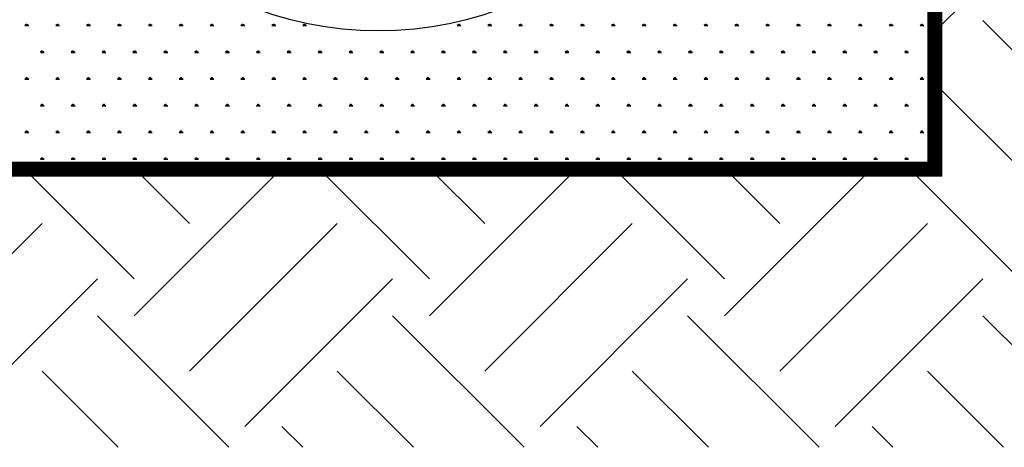
# Model space of a CAD drawing. Units: millimetres. Extents: x 322730 to 325686, y 2623385 to 2625004.
# Drawn here: x 323886 to 323893, y 2623731 to 2623734 of the extents above; entities that cross this region are included whole.
import ezdxf

# ---------------------------------------------------------------- set-up
doc = ezdxf.new("R2010")
doc.units = ezdxf.units.MM
doc.layers.add('CUADRO DE DATOS', color=7, linetype='Continuous')

# ---------------------------------------------------------------- blocks, each defined once
blk = doc.blocks.new('*X58')
at = {"color": 0}
for p, q in [((-55.8, 62.354), (-55.688, 62.354)), ((-55.772, 62.354), (-55.79, 62.385)), ((-55.758, 62.354), (-55.758, 62.399)), ((-55.744, 62.354), (-55.744, 62.41)), ((-55.73, 62.354), (-55.73, 62.399)), ((-55.716, 62.354), (-55.698, 62.385)), ((-54.9, 62.354), (-54.788, 62.354)), ((-54.872, 62.354), (-54.89, 62.385)), ((-54.858, 62.354), (-54.858, 62.399)), ((-54.844, 62.354), (-54.844, 62.41)), ((-54.83, 62.354), (-54.83, 62.399)), ((-54.816, 62.354), (-54.798, 62.385)), ((-54, 62.354), (-53.888, 62.354)), ((-53.972, 62.354), (-53.99, 62.385)), ((-53.958, 62.354), (-53.958, 62.399)), ((-53.944, 62.354), (-53.944, 62.41)), ((-53.93, 62.354), (-53.93, 62.399)), ((-53.916, 62.354), (-53.898, 62.385)), ((-53.1, 62.354), (-52.988, 62.354)), ((-53.072, 62.354), (-53.09, 62.385)), ((-53.058, 62.354), (-53.058, 62.399)), ((-53.044, 62.354), (-53.044, 62.41)), ((-53.03, 62.354), (-53.03, 62.399)), ((-53.016, 62.354), (-52.998, 62.385)), ((-52.2, 62.354), (-52.088, 62.354)), ((-52.172, 62.354), (-52.19, 62.385)), ((-52.158, 62.354), (-52.158, 62.399)), ((-52.144, 62.354), (-52.144, 62.41)), ((-52.13, 62.354), (-52.13, 62.399)), ((-52.116, 62.354), (-52.098, 62.385)), ((-51.3, 62.354), (-51.188, 62.354)), ((-51.272, 62.354), (-51.29, 62.385)), ((-51.258, 62.354), (-51.258, 62.399)), ((-51.244, 62.354), (-51.244, 62.41)), ((-51.23, 62.354), (-51.23, 62.399)), ((-51.216, 62.354), (-51.198, 62.385)), ((-50.4, 62.354), (-50.288, 62.354)), ((-50.372, 62.354), (-50.39, 62.385)), ((-50.358, 62.354), (-50.358, 62.399)), ((-50.344, 62.354), (-50.344, 62.41)), ((-50.33, 62.354), (-50.33, 62.399)), ((-50.316, 62.354), (-50.298, 62.385)), ((-49.5, 62.354), (-49.388, 62.354)), ((-49.472, 62.354), (-49.49, 62.385)), ((-49.458, 62.354), (-49.458, 62.399)), ((-49.444, 62.354), (-49.444, 62.41)), ((-49.43, 62.354), (-49.43, 62.399)), ((-49.416, 62.354), (-49.398, 62.385)), ((-48.6, 62.354), (-48.488, 62.354)), ((-48.572, 62.354), (-48.59, 62.385)), ((-48.558, 62.354), (-48.558, 62.399)), ((-48.544, 62.354), (-48.544, 62.41)), ((-48.53, 62.354), (-48.53, 62.399)), ((-48.516, 62.354), (-48.498, 62.385)), ((-47.7, 62.354), (-47.588, 62.354)), ((-47.672, 62.354), (-47.69, 62.385)), ((-47.658, 62.354), (-47.658, 62.399)), ((-47.644, 62.354), (-47.644, 62.41)), ((-47.63, 62.354), (-47.63, 62.399)), ((-47.616, 62.354), (-47.598, 62.385)), ((-43.2, 62.354), (-43.088, 62.354)), ((-43.172, 62.354), (-43.19, 62.385)), ((-43.158, 62.354), (-43.158, 62.399)), ((-43.144, 62.354), (-43.144, 62.41)), ((-43.13, 62.354), (-43.13, 62.399)), ((-43.116, 62.354), (-43.098, 62.385)), ((-42.3, 62.354), (-42.188, 62.354)), ((-42.272, 62.354), (-42.29, 62.385)), ((-42.258, 62.354), (-42.258, 62.399)), ((-42.244, 62.354), (-42.244, 62.41)), ((-42.23, 62.354), (-42.23, 62.399)), ((-42.216, 62.354), (-42.198, 62.385)), ((-41.4, 62.354), (-41.288, 62.354)), ((-41.372, 62.354), (-41.39, 62.385)), ((-41.358, 62.354), (-41.358, 62.399)), ((-41.344, 62.354), (-41.344, 62.41)), ((-41.33, 62.354), (-41.33, 62.399)), ((-41.316, 62.354), (-41.298, 62.385)), ((-40.5, 62.354), (-40.388, 62.354)), ((-40.472, 62.354), (-40.49, 62.385)), ((-40.458, 62.354), (-40.458, 62.399)), ((-40.444, 62.354), (-40.444, 62.41)), ((-40.43, 62.354), (-40.43, 62.399)), ((-40.416, 62.354), (-40.398, 62.385)), ((-39.6, 62.354), (-39.488, 62.354)), ((-39.572, 62.354), (-39.59, 62.385)), ((-39.558, 62.354), (-39.558, 62.399)), ((-39.544, 62.354), (-39.544, 62.41)), ((-39.53, 62.354), (-39.53, 62.399)), ((-39.516, 62.354), (-39.498, 62.385)), ((-38.7, 62.354), (-38.588, 62.354)), ((-38.672, 62.354), (-38.69, 62.385)), ((-38.658, 62.354), (-38.658, 62.399)), ((-38.644, 62.354), (-38.644, 62.41)), ((-38.63, 62.354), (-38.63, 62.399)), ((-38.616, 62.354), (-38.598, 62.385)), ((-37.8, 62.354), (-37.688, 62.354)), ((-37.772, 62.354), (-37.79, 62.385)), ((-37.758, 62.354), (-37.758, 62.399)), ((-37.744, 62.354), (-37.744, 62.41)), ((-37.73, 62.354), (-37.73, 62.399)), ((-37.716, 62.354), (-37.698, 62.385)), ((-36.9, 62.354), (-36.788, 62.354)), ((-36.872, 62.354), (-36.89, 62.385)), ((-36.858, 62.354), (-36.858, 62.399)), ((-36.844, 62.354), (-36.844, 62.41)), ((-36.83, 62.354), (-36.83, 62.399)), ((-36.816, 62.354), (-36.798, 62.385)), ((-36, 62.354), (-35.888, 62.354)), ((-35.972, 62.354), (-35.99, 62.385)), ((-35.958, 62.354), (-35.958, 62.399)), ((-35.944, 62.354), (-35.944, 62.41)), ((-35.93, 62.354), (-35.93, 62.399)), ((-35.916, 62.354), (-35.898, 62.385)), ((-35.1, 62.354), (-34.988, 62.354)), ((-35.072, 62.354), (-35.09, 62.385)), ((-35.058, 62.354), (-35.058, 62.399)), ((-35.044, 62.354), (-35.044, 62.41)), ((-35.03, 62.354), (-35.03, 62.399)), ((-35.016, 62.354), (-34.998, 62.385)), ((-34.2, 62.354), (-34.088, 62.354)), ((-34.172, 62.354), (-34.19, 62.385)), ((-34.158, 62.354), (-34.158, 62.399)), ((-34.144, 62.354), (-34.144, 62.41)), ((-34.13, 62.354), (-34.13, 62.399)), ((-34.116, 62.354), (-34.098, 62.385)), ((-33.3, 62.354), (-33.188, 62.354)), ((-33.272, 62.354), (-33.29, 62.385)), ((-33.258, 62.354), (-33.258, 62.399)), ((-33.244, 62.354), (-33.244, 62.41)), ((-33.23, 62.354), (-33.23, 62.399)), ((-33.216, 62.354), (-33.198, 62.385)), ((-32.4, 62.354), (-32.288, 62.354)), ((-32.372, 62.354), (-32.39, 62.385)), ((-32.358, 62.354), (-32.358, 62.399)), ((-32.344, 62.354), (-32.344, 62.41)), ((-32.33, 62.354), (-32.33, 62.399)), ((-32.316, 62.354), (-32.298, 62.385)), ((-31.5, 62.354), (-31.388, 62.354)), ((-31.472, 62.354), (-31.49, 62.385)), ((-31.458, 62.354), (-31.458, 62.399)), ((-31.444, 62.354), (-31.444, 62.41)), ((-31.43, 62.354), (-31.43, 62.399)), ((-31.416, 62.354), (-31.398, 62.385)), ((-30.6, 62.354), (-30.488, 62.354)), ((-30.572, 62.354), (-30.59, 62.385)), ((-30.558, 62.354), (-30.558, 62.399)), ((-30.544, 62.354), (-30.544, 62.41)), ((-30.53, 62.354), (-30.53, 62.399)), ((-30.516, 62.354), (-30.498, 62.385)), ((-29.7, 62.354), (-29.588, 62.354)), ((-29.672, 62.354), (-29.69, 62.385)), ((-29.658, 62.354), (-29.658, 62.399)), ((-29.644, 62.354), (-29.644, 62.41)), ((-29.63, 62.354), (-29.63, 62.399)), ((-29.616, 62.354), (-29.598, 62.385)), ((-55.35, 61.574), (-55.238, 61.574)), ((-55.322, 61.574), (-55.34, 61.606)), ((-55.308, 61.574), (-55.308, 61.619)), ((-55.294, 61.574), (-55.294, 61.631)), ((-55.28, 61.574), (-55.28, 61.619)), ((-55.266, 61.574), (-55.248, 61.606)), ((-54.45, 61.574), (-54.338, 61.574)), ((-54.422, 61.574), (-54.44, 61.606)), ((-54.408, 61.574), (-54.408, 61.619)), ((-54.394, 61.574), (-54.394, 61.631)), ((-54.38, 61.574), (-54.38, 61.619)), ((-54.366, 61.574), (-54.348, 61.606)), ((-53.55, 61.574), (-53.438, 61.574)), ((-53.522, 61.574), (-53.54, 61.606)), ((-53.508, 61.574), (-53.508, 61.619)), ((-53.494, 61.574), (-53.494, 61.631)), ((-53.48, 61.574), (-53.48, 61.619)), ((-53.466, 61.574), (-53.448, 61.606)), ((-52.65, 61.574), (-52.538, 61.574)), ((-52.622, 61.574), (-52.64, 61.606)), ((-52.608, 61.574), (-52.608, 61.619)), ((-52.594, 61.574), (-52.594, 61.631)), ((-52.58, 61.574), (-52.58, 61.619)), ((-52.566, 61.574), (-52.548, 61.606)), ((-51.75, 61.574), (-51.638, 61.574)), ((-51.722, 61.574), (-51.74, 61.606)), ((-51.708, 61.574), (-51.708, 61.619)), ((-51.694, 61.574), (-51.694, 61.631)), ((-51.68, 61.574), (-51.68, 61.619)), ((-51.666, 61.574), (-51.648, 61.606)), ((-50.85, 61.574), (-50.738, 61.574)), ((-50.822, 61.574), (-50.84, 61.606)), ((-50.808, 61.574), (-50.808, 61.619)), ((-50.794, 61.574), (-50.794, 61.631)), ((-50.78, 61.574), (-50.78, 61.619)), ((-50.766, 61.574), (-50.748, 61.606)), ((-49.95, 61.574), (-49.838, 61.574)), ((-49.922, 61.574), (-49.94, 61.606)), ((-49.908, 61.574), (-49.908, 61.619)), ((-49.894, 61.574), (-49.894, 61.631)), ((-49.88, 61.574), (-49.88, 61.619)), ((-49.866, 61.574), (-49.848, 61.606)), ((-49.05, 61.574), (-48.938, 61.574)), ((-49.022, 61.574), (-49.04, 61.606)), ((-49.008, 61.574), (-49.008, 61.619)), ((-48.994, 61.574), (-48.994, 61.631)), ((-48.98, 61.574), (-48.98, 61.619)), ((-48.966, 61.574), (-48.948, 61.606)), ((-48.15, 61.574), (-48.038, 61.574)), ((-48.122, 61.574), (-48.14, 61.606)), ((-48.108, 61.574), (-48.108, 61.619)), ((-48.094, 61.574), (-48.094, 61.631)), ((-48.08, 61.574), (-48.08, 61.619)), ((-48.066, 61.574), (-48.048, 61.606)), ((-47.25, 61.574), (-47.138, 61.574)), ((-47.222, 61.574), (-47.24, 61.606)), ((-47.208, 61.574), (-47.208, 61.619)), ((-47.194, 61.574), (-47.194, 61.631)), ((-47.18, 61.574), (-47.18, 61.619)), ((-47.166, 61.574), (-47.148, 61.606)), ((-46.35, 61.574), (-46.238, 61.574)), ((-46.322, 61.574), (-46.34, 61.606)), ((-46.308, 61.574), (-46.308, 61.619)), ((-46.294, 61.574), (-46.294, 61.631)), ((-46.28, 61.574), (-46.28, 61.619)), ((-46.266, 61.574), (-46.248, 61.606)), ((-45.45, 61.574), (-45.338, 61.574)), ((-45.422, 61.574), (-45.44, 61.606)), ((-45.408, 61.574), (-45.408, 61.619)), ((-45.394, 61.574), (-45.394, 61.631)), ((-45.38, 61.574), (-45.38, 61.619)), ((-45.366, 61.574), (-45.348, 61.606)), ((-44.55, 61.574), (-44.438, 61.574)), ((-44.522, 61.574), (-44.54, 61.606)), ((-44.508, 61.574), (-44.508, 61.619)), ((-44.494, 61.574), (-44.494, 61.631)), ((-44.48, 61.574), (-44.48, 61.619)), ((-44.466, 61.574), (-44.448, 61.606)), ((-43.65, 61.574), (-43.538, 61.574)), ((-43.622, 61.574), (-43.64, 61.606)), ((-43.608, 61.574), (-43.608, 61.619)), ((-43.594, 61.574), (-43.594, 61.631)), ((-43.58, 61.574), (-43.58, 61.619)), ((-43.566, 61.574), (-43.548, 61.606)), ((-42.75, 61.574), (-42.638, 61.574)), ((-42.722, 61.574), (-42.74, 61.606)), ((-42.708, 61.574), (-42.708, 61.619)), ((-42.694, 61.574), (-42.694, 61.631)), ((-42.68, 61.574), (-42.68, 61.619)), ((-42.666, 61.574), (-42.648, 61.606)), ((-41.85, 61.574), (-41.738, 61.574)), ((-41.822, 61.574), (-41.84, 61.606)), ((-41.808, 61.574), (-41.808, 61.619)), ((-41.794, 61.574), (-41.794, 61.631)), ((-41.78, 61.574), (-41.78, 61.619)), ((-41.766, 61.574), (-41.748, 61.606)), ((-40.95, 61.574), (-40.838, 61.574)), ((-40.922, 61.574), (-40.94, 61.606)), ((-40.908, 61.574), (-40.908, 61.619)), ((-40.894, 61.574), (-40.894, 61.631)), ((-40.88, 61.574), (-40.88, 61.619)), ((-40.866, 61.574), (-40.848, 61.606)), ((-40.05, 61.574), (-39.938, 61.574)), ((-40.022, 61.574), (-40.04, 61.606)), ((-40.008, 61.574), (-40.008, 61.619)), ((-39.994, 61.574), (-39.994, 61.631)), ((-39.98, 61.574), (-39.98, 61.619)), ((-39.966, 61.574), (-39.948, 61.606)), ((-39.15, 61.574), (-39.038, 61.574)), ((-39.122, 61.574), (-39.14, 61.606)), ((-39.108, 61.574), (-39.108, 61.619)), ((-39.094, 61.574), (-39.094, 61.631)), ((-39.08, 61.574), (-39.08, 61.619)), ((-39.066, 61.574), (-39.048, 61.606)), ((-38.25, 61.574), (-38.138, 61.574)), ((-38.222, 61.574), (-38.24, 61.606)), ((-38.208, 61.574), (-38.208, 61.619)), ((-38.194, 61.574), (-38.194, 61.631)), ((-38.18, 61.574), (-38.18, 61.619)), ((-38.166, 61.574), (-38.148, 61.606)), ((-37.35, 61.574), (-37.238, 61.574)), ((-37.322, 61.574), (-37.34, 61.606)), ((-37.308, 61.574), (-37.308, 61.619)), ((-37.294, 61.574), (-37.294, 61.631)), ((-37.28, 61.574), (-37.28, 61.619)), ((-37.266, 61.574), (-37.248, 61.606)), ((-36.45, 61.574), (-36.338, 61.574)), ((-36.422, 61.574), (-36.44, 61.606)), ((-36.408, 61.574), (-36.408, 61.619)), ((-36.394, 61.574), (-36.394, 61.631)), ((-36.38, 61.574), (-36.38, 61.619)), ((-36.366, 61.574), (-36.348, 61.606)), ((-35.55, 61.574), (-35.438, 61.574)), ((-35.522, 61.574), (-35.54, 61.606)), ((-35.508, 61.574), (-35.508, 61.619)), ((-35.494, 61.574), (-35.494, 61.631)), ((-35.48, 61.574), (-35.48, 61.619)), ((-35.466, 61.574), (-35.448, 61.606)), ((-34.65, 61.574), (-34.538, 61.574)), ((-34.622, 61.574), (-34.64, 61.606)), ((-34.608, 61.574), (-34.608, 61.619)), ((-34.594, 61.574), (-34.594, 61.631)), ((-34.58, 61.574), (-34.58, 61.619)), ((-34.566, 61.574), (-34.548, 61.606)), ((-33.75, 61.574), (-33.638, 61.574)), ((-33.722, 61.574), (-33.74, 61.606)), ((-33.708, 61.574), (-33.708, 61.619)), ((-33.694, 61.574), (-33.694, 61.631)), ((-33.68, 61.574), (-33.68, 61.619)), ((-33.666, 61.574), (-33.648, 61.606)), ((-32.85, 61.574), (-32.738, 61.574)), ((-32.822, 61.574), (-32.84, 61.606)), ((-32.808, 61.574), (-32.808, 61.619)), ((-32.794, 61.574), (-32.794, 61.631)), ((-32.78, 61.574), (-32.78, 61.619)), ((-32.766, 61.574), (-32.748, 61.606)), ((-31.95, 61.574), (-31.838, 61.574)), ((-31.922, 61.574), (-31.94, 61.606)), ((-31.908, 61.574), (-31.908, 61.619)), ((-31.894, 61.574), (-31.894, 61.631)), ((-31.88, 61.574), (-31.88, 61.619)), ((-31.866, 61.574), (-31.848, 61.606)), ((-31.05, 61.574), (-30.938, 61.574)), ((-31.022, 61.574), (-31.04, 61.606)), ((-31.008, 61.574), (-31.008, 61.619)), ((-30.994, 61.574), (-30.994, 61.631)), ((-30.98, 61.574), (-30.98, 61.619)), ((-30.966, 61.574), (-30.948, 61.606)), ((-30.15, 61.574), (-30.038, 61.574)), ((-30.122, 61.574), (-30.14, 61.606)), ((-30.108, 61.574), (-30.108, 61.619)), ((-30.094, 61.574), (-30.094, 61.631)), ((-30.08, 61.574), (-30.08, 61.619)), ((-30.066, 61.574), (-30.048, 61.606)), ((-55.8, 60.795), (-55.688, 60.795)), ((-55.772, 60.795), (-55.79, 60.826)), ((-55.758, 60.795), (-55.758, 60.84)), ((-55.744, 60.795), (-55.744, 60.851)), ((-55.73, 60.795), (-55.73, 60.84)), ((-55.716, 60.795), (-55.698, 60.826)), ((-54.9, 60.795), (-54.788, 60.795)), ((-54.872, 60.795), (-54.89, 60.826)), ((-54.858, 60.795), (-54.858, 60.84)), ((-54.844, 60.795), (-54.844, 60.851)), ((-54.83, 60.795), (-54.83, 60.84)), ((-54.816, 60.795), (-54.798, 60.826)), ((-54, 60.795), (-53.888, 60.795)), ((-53.972, 60.795), (-53.99, 60.826)), ((-53.958, 60.795), (-53.958, 60.84)), ((-53.944, 60.795), (-53.944, 60.851)), ((-53.93, 60.795), (-53.93, 60.84)), ((-53.916, 60.795), (-53.898, 60.826)), ((-53.1, 60.795), (-52.988, 60.795)), ((-53.072, 60.795), (-53.09, 60.826)), ((-53.058, 60.795), (-53.058, 60.84)), ((-53.044, 60.795), (-53.044, 60.851)), ((-53.03, 60.795), (-53.03, 60.84)), ((-53.016, 60.795), (-52.998, 60.826)), ((-52.2, 60.795), (-52.088, 60.795)), ((-52.172, 60.795), (-52.19, 60.826)), ((-52.158, 60.795), (-52.158, 60.84)), ((-52.144, 60.795), (-52.144, 60.851)), ((-52.13, 60.795), (-52.13, 60.84)), ((-52.116, 60.795), (-52.098, 60.826)), ((-51.3, 60.795), (-51.188, 60.795)), ((-51.272, 60.795), (-51.29, 60.826)), ((-51.258, 60.795), (-51.258, 60.84)), ((-51.244, 60.795), (-51.244, 60.851)), ((-51.23, 60.795), (-51.23, 60.84)), ((-51.216, 60.795), (-51.198, 60.826)), ((-50.4, 60.795), (-50.288, 60.795)), ((-50.372, 60.795), (-50.39, 60.826)), ((-50.358, 60.795), (-50.358, 60.84)), ((-50.344, 60.795), (-50.344, 60.851)), ((-50.33, 60.795), (-50.33, 60.84)), ((-50.316, 60.795), (-50.298, 60.826)), ((-49.5, 60.795), (-49.388, 60.795)), ((-49.472, 60.795), (-49.49, 60.826)), ((-49.458, 60.795), (-49.458, 60.84)), ((-49.444, 60.795), (-49.444, 60.851)), ((-49.43, 60.795), (-49.43, 60.84)), ((-49.416, 60.795), (-49.398, 60.826)), ((-48.6, 60.795), (-48.488, 60.795)), ((-48.572, 60.795), (-48.59, 60.826)), ((-48.558, 60.795), (-48.558, 60.84)), ((-48.544, 60.795), (-48.544, 60.851)), ((-48.53, 60.795), (-48.53, 60.84)), ((-48.516, 60.795), (-48.498, 60.826)), ((-47.7, 60.795), (-47.588, 60.795)), ((-47.672, 60.795), (-47.69, 60.826)), ((-47.658, 60.795), (-47.658, 60.84)), ((-47.644, 60.795), (-47.644, 60.851)), ((-47.63, 60.795), (-47.63, 60.84)), ((-47.616, 60.795), (-47.598, 60.826)), ((-46.8, 60.795), (-46.688, 60.795)), ((-46.772, 60.795), (-46.79, 60.826)), ((-46.758, 60.795), (-46.758, 60.84)), ((-46.744, 60.795), (-46.744, 60.851)), ((-46.73, 60.795), (-46.73, 60.84)), ((-46.716, 60.795), (-46.698, 60.826)), ((-45.9, 60.795), (-45.788, 60.795)), ((-45.872, 60.795), (-45.89, 60.826)), ((-45.858, 60.795), (-45.858, 60.84)), ((-45.844, 60.795), (-45.844, 60.851)), ((-45.83, 60.795), (-45.83, 60.84)), ((-45.816, 60.795), (-45.798, 60.826)), ((-45, 60.795), (-44.888, 60.795)), ((-44.972, 60.795), (-44.99, 60.826)), ((-44.958, 60.795), (-44.958, 60.84)), ((-44.944, 60.795), (-44.944, 60.851)), ((-44.93, 60.795), (-44.93, 60.84)), ((-44.916, 60.795), (-44.898, 60.826)), ((-44.1, 60.795), (-43.988, 60.795)), ((-44.072, 60.795), (-44.09, 60.826)), ((-44.058, 60.795), (-44.058, 60.84)), ((-44.044, 60.795), (-44.044, 60.851)), ((-44.03, 60.795), (-44.03, 60.84)), ((-44.016, 60.795), (-43.998, 60.826)), ((-43.2, 60.795), (-43.088, 60.795)), ((-43.172, 60.795), (-43.19, 60.826)), ((-43.158, 60.795), (-43.158, 60.84)), ((-43.144, 60.795), (-43.144, 60.851)), ((-43.13, 60.795), (-43.13, 60.84)), ((-43.116, 60.795), (-43.098, 60.826)), ((-42.3, 60.795), (-42.188, 60.795)), ((-42.272, 60.795), (-42.29, 60.826)), ((-42.258, 60.795), (-42.258, 60.84)), ((-42.244, 60.795), (-42.244, 60.851)), ((-42.23, 60.795), (-42.23, 60.84)), ((-42.216, 60.795), (-42.198, 60.826)), ((-41.4, 60.795), (-41.288, 60.795)), ((-41.372, 60.795), (-41.39, 60.826)), ((-41.358, 60.795), (-41.358, 60.84)), ((-41.344, 60.795), (-41.344, 60.851)), ((-41.33, 60.795), (-41.33, 60.84)), ((-41.316, 60.795), (-41.298, 60.826)), ((-40.5, 60.795), (-40.388, 60.795)), ((-40.472, 60.795), (-40.49, 60.826)), ((-40.458, 60.795), (-40.458, 60.84)), ((-40.444, 60.795), (-40.444, 60.851)), ((-40.43, 60.795), (-40.43, 60.84)), ((-40.416, 60.795), (-40.398, 60.826)), ((-39.6, 60.795), (-39.488, 60.795)), ((-39.572, 60.795), (-39.59, 60.826)), ((-39.558, 60.795), (-39.558, 60.84)), ((-39.544, 60.795), (-39.544, 60.851)), ((-39.53, 60.795), (-39.53, 60.84)), ((-39.516, 60.795), (-39.498, 60.826)), ((-38.7, 60.795), (-38.588, 60.795)), ((-38.672, 60.795), (-38.69, 60.826)), ((-38.658, 60.795), (-38.658, 60.84)), ((-38.644, 60.795), (-38.644, 60.851)), ((-38.63, 60.795), (-38.63, 60.84)), ((-38.616, 60.795), (-38.598, 60.826)), ((-37.8, 60.795), (-37.688, 60.795)), ((-37.772, 60.795), (-37.79, 60.826)), ((-37.758, 60.795), (-37.758, 60.84)), ((-37.744, 60.795), (-37.744, 60.851)), ((-37.73, 60.795), (-37.73, 60.84)), ((-37.716, 60.795), (-37.698, 60.826)), ((-36.9, 60.795), (-36.788, 60.795)), ((-36.872, 60.795), (-36.89, 60.826)), ((-36.858, 60.795), (-36.858, 60.84)), ((-36.844, 60.795), (-36.844, 60.851)), ((-36.83, 60.795), (-36.83, 60.84)), ((-36.816, 60.795), (-36.798, 60.826)), ((-36, 60.795), (-35.888, 60.795)), ((-35.972, 60.795), (-35.99, 60.826)), ((-35.958, 60.795), (-35.958, 60.84)), ((-35.944, 60.795), (-35.944, 60.851)), ((-35.93, 60.795), (-35.93, 60.84)), ((-35.916, 60.795), (-35.898, 60.826)), ((-35.1, 60.795), (-34.988, 60.795)), ((-35.072, 60.795), (-35.09, 60.826)), ((-35.058, 60.795), (-35.058, 60.84)), ((-35.044, 60.795), (-35.044, 60.851)), ((-35.03, 60.795), (-35.03, 60.84)), ((-35.016, 60.795), (-34.998, 60.826)), ((-34.2, 60.795), (-34.088, 60.795)), ((-34.172, 60.795), (-34.19, 60.826)), ((-34.158, 60.795), (-34.158, 60.84)), ((-34.144, 60.795), (-34.144, 60.851)), ((-34.13, 60.795), (-34.13, 60.84)), ((-34.116, 60.795), (-34.098, 60.826)), ((-33.3, 60.795), (-33.188, 60.795)), ((-33.272, 60.795), (-33.29, 60.826)), ((-33.258, 60.795), (-33.258, 60.84)), ((-33.244, 60.795), (-33.244, 60.851)), ((-33.23, 60.795), (-33.23, 60.84)), ((-33.216, 60.795), (-33.198, 60.826)), ((-32.4, 60.795), (-32.288, 60.795)), ((-32.372, 60.795), (-32.39, 60.826)), ((-32.358, 60.795), (-32.358, 60.84)), ((-32.344, 60.795), (-32.344, 60.851)), ((-32.33, 60.795), (-32.33, 60.84)), ((-32.316, 60.795), (-32.298, 60.826)), ((-31.5, 60.795), (-31.388, 60.795)), ((-31.472, 60.795), (-31.49, 60.826)), ((-31.458, 60.795), (-31.458, 60.84)), ((-31.444, 60.795), (-31.444, 60.851)), ((-31.43, 60.795), (-31.43, 60.84)), ((-31.416, 60.795), (-31.398, 60.826)), ((-30.6, 60.795), (-30.488, 60.795)), ((-30.572, 60.795), (-30.59, 60.826)), ((-30.558, 60.795), (-30.558, 60.84)), ((-30.544, 60.795), (-30.544, 60.851)), ((-30.53, 60.795), (-30.53, 60.84)), ((-30.516, 60.795), (-30.498, 60.826)), ((-29.7, 60.795), (-29.588, 60.795)), ((-29.672, 60.795), (-29.69, 60.826)), ((-29.658, 60.795), (-29.658, 60.84)), ((-29.644, 60.795), (-29.644, 60.851)), ((-29.63, 60.795), (-29.63, 60.84)), ((-29.616, 60.795), (-29.598, 60.826)), ((-55.35, 60.016), (-55.238, 60.016)), ((-55.322, 60.016), (-55.34, 60.047)), ((-55.308, 60.016), (-55.308, 60.061)), ((-55.294, 60.016), (-55.294, 60.072)), ((-55.28, 60.016), (-55.28, 60.061)), ((-55.266, 60.016), (-55.248, 60.047)), ((-54.45, 60.016), (-54.338, 60.016)), ((-54.422, 60.016), (-54.44, 60.047)), ((-54.408, 60.016), (-54.408, 60.061)), ((-54.394, 60.016), (-54.394, 60.072)), ((-54.38, 60.016), (-54.38, 60.061)), ((-54.366, 60.016), (-54.348, 60.047)), ((-53.55, 60.016), (-53.438, 60.016)), ((-53.522, 60.016), (-53.54, 60.047)), ((-53.508, 60.016), (-53.508, 60.061)), ((-53.494, 60.016), (-53.494, 60.072)), ((-53.48, 60.016), (-53.48, 60.061)), ((-53.466, 60.016), (-53.448, 60.047)), ((-52.65, 60.016), (-52.538, 60.016)), ((-52.622, 60.016), (-52.64, 60.047)), ((-52.608, 60.016), (-52.608, 60.061)), ((-52.594, 60.016), (-52.594, 60.072)), ((-52.58, 60.016), (-52.58, 60.061)), ((-52.566, 60.016), (-52.548, 60.047)), ((-51.75, 60.016), (-51.638, 60.016)), ((-51.722, 60.016), (-51.74, 60.047)), ((-51.708, 60.016), (-51.708, 60.061)), ((-51.694, 60.016), (-51.694, 60.072)), ((-51.68, 60.016), (-51.68, 60.061)), ((-51.666, 60.016), (-51.648, 60.047)), ((-50.85, 60.016), (-50.738, 60.016)), ((-50.822, 60.016), (-50.84, 60.047)), ((-50.808, 60.016), (-50.808, 60.061)), ((-50.794, 60.016), (-50.794, 60.072)), ((-50.78, 60.016), (-50.78, 60.061)), ((-50.766, 60.016), (-50.748, 60.047)), ((-49.95, 60.016), (-49.838, 60.016)), ((-49.922, 60.016), (-49.94, 60.047)), ((-49.908, 60.016), (-49.908, 60.061)), ((-49.894, 60.016), (-49.894, 60.072)), ((-49.88, 60.016), (-49.88, 60.061)), ((-49.866, 60.016), (-49.848, 60.047)), ((-49.05, 60.016), (-48.938, 60.016)), ((-49.022, 60.016), (-49.04, 60.047)), ((-49.008, 60.016), (-49.008, 60.061)), ((-48.994, 60.016), (-48.994, 60.072)), ((-48.98, 60.016), (-48.98, 60.061)), ((-48.966, 60.016), (-48.948, 60.047)), ((-48.15, 60.016), (-48.038, 60.016)), ((-48.122, 60.016), (-48.14, 60.047)), ((-48.108, 60.016), (-48.108, 60.061)), ((-48.094, 60.016), (-48.094, 60.072)), ((-48.08, 60.016), (-48.08, 60.061)), ((-48.066, 60.016), (-48.048, 60.047)), ((-47.25, 60.016), (-47.138, 60.016)), ((-47.222, 60.016), (-47.24, 60.047)), ((-47.208, 60.016), (-47.208, 60.061)), ((-47.194, 60.016), (-47.194, 60.072)), ((-47.18, 60.016), (-47.18, 60.061)), ((-47.166, 60.016), (-47.148, 60.047)), ((-46.35, 60.016), (-46.238, 60.016)), ((-46.322, 60.016), (-46.34, 60.047)), ((-46.308, 60.016), (-46.308, 60.061)), ((-46.294, 60.016), (-46.294, 60.072)), ((-46.28, 60.016), (-46.28, 60.061)), ((-46.266, 60.016), (-46.248, 60.047)), ((-45.45, 60.016), (-45.338, 60.016)), ((-45.422, 60.016), (-45.44, 60.047)), ((-45.408, 60.016), (-45.408, 60.061)), ((-45.394, 60.016), (-45.394, 60.072)), ((-45.38, 60.016), (-45.38, 60.061)), ((-45.366, 60.016), (-45.348, 60.047)), ((-44.55, 60.016), (-44.438, 60.016)), ((-44.522, 60.016), (-44.54, 60.047)), ((-44.508, 60.016), (-44.508, 60.061)), ((-44.494, 60.016), (-44.494, 60.072)), ((-44.48, 60.016), (-44.48, 60.061)), ((-44.466, 60.016), (-44.448, 60.047)), ((-43.65, 60.016), (-43.538, 60.016)), ((-43.622, 60.016), (-43.64, 60.047)), ((-43.608, 60.016), (-43.608, 60.061)), ((-43.594, 60.016), (-43.594, 60.072)), ((-43.58, 60.016), (-43.58, 60.061)), ((-43.566, 60.016), (-43.548, 60.047)), ((-42.75, 60.016), (-42.638, 60.016)), ((-42.722, 60.016), (-42.74, 60.047)), ((-42.708, 60.016), (-42.708, 60.061)), ((-42.694, 60.016), (-42.694, 60.072)), ((-42.68, 60.016), (-42.68, 60.061)), ((-42.666, 60.016), (-42.648, 60.047)), ((-41.85, 60.016), (-41.738, 60.016)), ((-41.822, 60.016), (-41.84, 60.047)), ((-41.808, 60.016), (-41.808, 60.061)), ((-41.794, 60.016), (-41.794, 60.072)), ((-41.78, 60.016), (-41.78, 60.061)), ((-41.766, 60.016), (-41.748, 60.047)), ((-40.95, 60.016), (-40.838, 60.016)), ((-40.922, 60.016), (-40.94, 60.047)), ((-40.908, 60.016), (-40.908, 60.061)), ((-40.894, 60.016), (-40.894, 60.072)), ((-40.88, 60.016), (-40.88, 60.061)), ((-40.866, 60.016), (-40.848, 60.047)), ((-40.05, 60.016), (-39.938, 60.016)), ((-40.022, 60.016), (-40.04, 60.047)), ((-40.008, 60.016), (-40.008, 60.061)), ((-39.994, 60.016), (-39.994, 60.072)), ((-39.98, 60.016), (-39.98, 60.061)), ((-39.966, 60.016), (-39.948, 60.047)), ((-39.15, 60.016), (-39.038, 60.016)), ((-39.122, 60.016), (-39.14, 60.047)), ((-39.108, 60.016), (-39.108, 60.061)), ((-39.094, 60.016), (-39.094, 60.072)), ((-39.08, 60.016), (-39.08, 60.061)), ((-39.066, 60.016), (-39.048, 60.047)), ((-38.25, 60.016), (-38.138, 60.016)), ((-38.222, 60.016), (-38.24, 60.047)), ((-38.208, 60.016), (-38.208, 60.061)), ((-38.194, 60.016), (-38.194, 60.072)), ((-38.18, 60.016), (-38.18, 60.061)), ((-38.166, 60.016), (-38.148, 60.047)), ((-37.35, 60.016), (-37.238, 60.016)), ((-37.322, 60.016), (-37.34, 60.047)), ((-37.308, 60.016), (-37.308, 60.061)), ((-37.294, 60.016), (-37.294, 60.072)), ((-37.28, 60.016), (-37.28, 60.061)), ((-37.266, 60.016), (-37.248, 60.047)), ((-36.45, 60.016), (-36.338, 60.016)), ((-36.422, 60.016), (-36.44, 60.047)), ((-36.408, 60.016), (-36.408, 60.061)), ((-36.394, 60.016), (-36.394, 60.072)), ((-36.38, 60.016), (-36.38, 60.061)), ((-36.366, 60.016), (-36.348, 60.047)), ((-35.55, 60.016), (-35.438, 60.016)), ((-35.522, 60.016), (-35.54, 60.047)), ((-35.508, 60.016), (-35.508, 60.061)), ((-35.494, 60.016), (-35.494, 60.072)), ((-35.48, 60.016), (-35.48, 60.061)), ((-35.466, 60.016), (-35.448, 60.047)), ((-34.65, 60.016), (-34.538, 60.016)), ((-34.622, 60.016), (-34.64, 60.047)), ((-34.608, 60.016), (-34.608, 60.061)), ((-34.594, 60.016), (-34.594, 60.072)), ((-34.58, 60.016), (-34.58, 60.061)), ((-34.566, 60.016), (-34.548, 60.047)), ((-33.75, 60.016), (-33.638, 60.016)), ((-33.722, 60.016), (-33.74, 60.047)), ((-33.708, 60.016), (-33.708, 60.061)), ((-33.694, 60.016), (-33.694, 60.072)), ((-33.68, 60.016), (-33.68, 60.061)), ((-33.666, 60.016), (-33.648, 60.047)), ((-32.85, 60.016), (-32.738, 60.016)), ((-32.822, 60.016), (-32.84, 60.047)), ((-32.808, 60.016), (-32.808, 60.061)), ((-32.794, 60.016), (-32.794, 60.072)), ((-32.78, 60.016), (-32.78, 60.061)), ((-32.766, 60.016), (-32.748, 60.047)), ((-31.95, 60.016), (-31.838, 60.016)), ((-31.922, 60.016), (-31.94, 60.047)), ((-31.908, 60.016), (-31.908, 60.061)), ((-31.894, 60.016), (-31.894, 60.072)), ((-31.88, 60.016), (-31.88, 60.061)), ((-31.866, 60.016), (-31.848, 60.047)), ((-31.05, 60.016), (-30.938, 60.016)), ((-31.022, 60.016), (-31.04, 60.047)), ((-31.008, 60.016), (-31.008, 60.061)), ((-30.994, 60.016), (-30.994, 60.072)), ((-30.98, 60.016), (-30.98, 60.061)), ((-30.966, 60.016), (-30.948, 60.047)), ((-30.15, 60.016), (-30.038, 60.016)), ((-30.122, 60.016), (-30.14, 60.047)), ((-30.108, 60.016), (-30.108, 60.061)), ((-30.094, 60.016), (-30.094, 60.072)), ((-30.08, 60.016), (-30.08, 60.061)), ((-30.066, 60.016), (-30.048, 60.047)), ((-55.8, 59.236), (-55.688, 59.236)), ((-55.772, 59.236), (-55.79, 59.267)), ((-55.758, 59.236), (-55.758, 59.281)), ((-55.744, 59.236), (-55.744, 59.292)), ((-55.73, 59.236), (-55.73, 59.281)), ((-55.716, 59.236), (-55.698, 59.267)), ((-54.9, 59.236), (-54.788, 59.236)), ((-54.872, 59.236), (-54.89, 59.267)), ((-54.858, 59.236), (-54.858, 59.281)), ((-54.844, 59.236), (-54.844, 59.292)), ((-54.83, 59.236), (-54.83, 59.281)), ((-54.816, 59.236), (-54.798, 59.267)), ((-54, 59.236), (-53.888, 59.236)), ((-53.972, 59.236), (-53.99, 59.267)), ((-53.958, 59.236), (-53.958, 59.281)), ((-53.944, 59.236), (-53.944, 59.292)), ((-53.93, 59.236), (-53.93, 59.281)), ((-53.916, 59.236), (-53.898, 59.267)), ((-53.1, 59.236), (-52.988, 59.236)), ((-53.072, 59.236), (-53.09, 59.267)), ((-53.058, 59.236), (-53.058, 59.281)), ((-53.044, 59.236), (-53.044, 59.292)), ((-53.03, 59.236), (-53.03, 59.281)), ((-53.016, 59.236), (-52.998, 59.267)), ((-52.2, 59.236), (-52.088, 59.236)), ((-52.172, 59.236), (-52.19, 59.267)), ((-52.158, 59.236), (-52.158, 59.281)), ((-52.144, 59.236), (-52.144, 59.292)), ((-52.13, 59.236), (-52.13, 59.281)), ((-52.116, 59.236), (-52.098, 59.267)), ((-51.3, 59.236), (-51.188, 59.236)), ((-51.272, 59.236), (-51.29, 59.267)), ((-51.258, 59.236), (-51.258, 59.281)), ((-51.244, 59.236), (-51.244, 59.292)), ((-51.23, 59.236), (-51.23, 59.281)), ((-51.216, 59.236), (-51.198, 59.267)), ((-50.4, 59.236), (-50.288, 59.236)), ((-50.372, 59.236), (-50.39, 59.267)), ((-50.358, 59.236), (-50.358, 59.281)), ((-50.344, 59.236), (-50.344, 59.292)), ((-50.33, 59.236), (-50.33, 59.281)), ((-50.316, 59.236), (-50.298, 59.267)), ((-49.5, 59.236), (-49.388, 59.236)), ((-49.472, 59.236), (-49.49, 59.267)), ((-49.458, 59.236), (-49.458, 59.281)), ((-49.444, 59.236), (-49.444, 59.292)), ((-49.43, 59.236), (-49.43, 59.281)), ((-49.416, 59.236), (-49.398, 59.267)), ((-48.6, 59.236), (-48.488, 59.236)), ((-48.572, 59.236), (-48.59, 59.267)), ((-48.558, 59.236), (-48.558, 59.281)), ((-48.544, 59.236), (-48.544, 59.292)), ((-48.53, 59.236), (-48.53, 59.281)), ((-48.516, 59.236), (-48.498, 59.267)), ((-47.7, 59.236), (-47.588, 59.236)), ((-47.672, 59.236), (-47.69, 59.267)), ((-47.658, 59.236), (-47.658, 59.281)), ((-47.644, 59.236), (-47.644, 59.292)), ((-47.63, 59.236), (-47.63, 59.281)), ((-47.616, 59.236), (-47.598, 59.267)), ((-46.8, 59.236), (-46.688, 59.236)), ((-46.772, 59.236), (-46.79, 59.267)), ((-46.758, 59.236), (-46.758, 59.281)), ((-46.744, 59.236), (-46.744, 59.292)), ((-46.73, 59.236), (-46.73, 59.281)), ((-46.716, 59.236), (-46.698, 59.267)), ((-45.9, 59.236), (-45.788, 59.236)), ((-45.872, 59.236), (-45.89, 59.267)), ((-45.858, 59.236), (-45.858, 59.281)), ((-45.844, 59.236), (-45.844, 59.292)), ((-45.83, 59.236), (-45.83, 59.281)), ((-45.816, 59.236), (-45.798, 59.267)), ((-45, 59.236), (-44.888, 59.236)), ((-44.972, 59.236), (-44.99, 59.267)), ((-44.958, 59.236), (-44.958, 59.281)), ((-44.944, 59.236), (-44.944, 59.292)), ((-44.93, 59.236), (-44.93, 59.281)), ((-44.916, 59.236), (-44.898, 59.267)), ((-44.1, 59.236), (-43.988, 59.236)), ((-44.072, 59.236), (-44.09, 59.267)), ((-44.058, 59.236), (-44.058, 59.281)), ((-44.044, 59.236), (-44.044, 59.292)), ((-44.03, 59.236), (-44.03, 59.281)), ((-44.016, 59.236), (-43.998, 59.267)), ((-43.2, 59.236), (-43.088, 59.236)), ((-43.172, 59.236), (-43.19, 59.267)), ((-43.158, 59.236), (-43.158, 59.281)), ((-43.144, 59.236), (-43.144, 59.292)), ((-43.13, 59.236), (-43.13, 59.281)), ((-43.116, 59.236), (-43.098, 59.267)), ((-42.3, 59.236), (-42.188, 59.236)), ((-42.272, 59.236), (-42.29, 59.267)), ((-42.258, 59.236), (-42.258, 59.281)), ((-42.244, 59.236), (-42.244, 59.292)), ((-42.23, 59.236), (-42.23, 59.281)), ((-42.216, 59.236), (-42.198, 59.267)), ((-41.4, 59.236), (-41.288, 59.236)), ((-41.372, 59.236), (-41.39, 59.267)), ((-41.358, 59.236), (-41.358, 59.281)), ((-41.344, 59.236), (-41.344, 59.292)), ((-41.33, 59.236), (-41.33, 59.281)), ((-41.316, 59.236), (-41.298, 59.267)), ((-40.5, 59.236), (-40.388, 59.236)), ((-40.472, 59.236), (-40.49, 59.267)), ((-40.458, 59.236), (-40.458, 59.281)), ((-40.444, 59.236), (-40.444, 59.292)), ((-40.43, 59.236), (-40.43, 59.281)), ((-40.416, 59.236), (-40.398, 59.267)), ((-39.6, 59.236), (-39.488, 59.236)), ((-39.572, 59.236), (-39.59, 59.267)), ((-39.558, 59.236), (-39.558, 59.281)), ((-39.544, 59.236), (-39.544, 59.292)), ((-39.53, 59.236), (-39.53, 59.281)), ((-39.516, 59.236), (-39.498, 59.267)), ((-38.7, 59.236), (-38.588, 59.236)), ((-38.672, 59.236), (-38.69, 59.267)), ((-38.658, 59.236), (-38.658, 59.281)), ((-38.644, 59.236), (-38.644, 59.292)), ((-38.63, 59.236), (-38.63, 59.281)), ((-38.616, 59.236), (-38.598, 59.267)), ((-37.8, 59.236), (-37.688, 59.236)), ((-37.772, 59.236), (-37.79, 59.267)), ((-37.758, 59.236), (-37.758, 59.281)), ((-37.744, 59.236), (-37.744, 59.292)), ((-37.73, 59.236), (-37.73, 59.281)), ((-37.716, 59.236), (-37.698, 59.267)), ((-36.9, 59.236), (-36.788, 59.236)), ((-36.872, 59.236), (-36.89, 59.267)), ((-36.858, 59.236), (-36.858, 59.281)), ((-36.844, 59.236), (-36.844, 59.292)), ((-36.83, 59.236), (-36.83, 59.281)), ((-36.816, 59.236), (-36.798, 59.267)), ((-36, 59.236), (-35.888, 59.236)), ((-35.972, 59.236), (-35.99, 59.267)), ((-35.958, 59.236), (-35.958, 59.281)), ((-35.944, 59.236), (-35.944, 59.292)), ((-35.93, 59.236), (-35.93, 59.281)), ((-35.916, 59.236), (-35.898, 59.267)), ((-35.1, 59.236), (-34.988, 59.236)), ((-35.072, 59.236), (-35.09, 59.267)), ((-35.058, 59.236), (-35.058, 59.281)), ((-35.044, 59.236), (-35.044, 59.292)), ((-35.03, 59.236), (-35.03, 59.281)), ((-35.016, 59.236), (-34.998, 59.267)), ((-34.2, 59.236), (-34.088, 59.236)), ((-34.172, 59.236), (-34.19, 59.267)), ((-34.158, 59.236), (-34.158, 59.281)), ((-34.144, 59.236), (-34.144, 59.292)), ((-34.13, 59.236), (-34.13, 59.281)), ((-34.116, 59.236), (-34.098, 59.267)), ((-33.3, 59.236), (-33.188, 59.236)), ((-33.272, 59.236), (-33.29, 59.267)), ((-33.258, 59.236), (-33.258, 59.281)), ((-33.244, 59.236), (-33.244, 59.292)), ((-33.23, 59.236), (-33.23, 59.281)), ((-33.216, 59.236), (-33.198, 59.267)), ((-32.4, 59.236), (-32.288, 59.236)), ((-32.372, 59.236), (-32.39, 59.267)), ((-32.358, 59.236), (-32.358, 59.281)), ((-32.344, 59.236), (-32.344, 59.292)), ((-32.33, 59.236), (-32.33, 59.281)), ((-32.316, 59.236), (-32.298, 59.267)), ((-31.5, 59.236), (-31.388, 59.236)), ((-31.472, 59.236), (-31.49, 59.267)), ((-31.458, 59.236), (-31.458, 59.281)), ((-31.444, 59.236), (-31.444, 59.292)), ((-31.43, 59.236), (-31.43, 59.281)), ((-31.416, 59.236), (-31.398, 59.267)), ((-30.6, 59.236), (-30.488, 59.236)), ((-30.572, 59.236), (-30.59, 59.267)), ((-30.558, 59.236), (-30.558, 59.281)), ((-30.544, 59.236), (-30.544, 59.292)), ((-30.53, 59.236), (-30.53, 59.281)), ((-30.516, 59.236), (-30.498, 59.267)), ((-29.7, 59.236), (-29.588, 59.236)), ((-29.672, 59.236), (-29.69, 59.267)), ((-29.658, 59.236), (-29.658, 59.281)), ((-29.644, 59.236), (-29.644, 59.292)), ((-29.63, 59.236), (-29.63, 59.281)), ((-29.616, 59.236), (-29.598, 59.267)), ((-55.35, 58.457), (-55.238, 58.457)), ((-55.322, 58.457), (-55.34, 58.488)), ((-55.308, 58.457), (-55.308, 58.502)), ((-55.294, 58.457), (-55.294, 58.513)), ((-55.28, 58.457), (-55.28, 58.502)), ((-55.266, 58.457), (-55.248, 58.488)), ((-54.45, 58.457), (-54.338, 58.457)), ((-54.422, 58.457), (-54.44, 58.488)), ((-54.408, 58.457), (-54.408, 58.502)), ((-54.394, 58.457), (-54.394, 58.513)), ((-54.38, 58.457), (-54.38, 58.502)), ((-54.366, 58.457), (-54.348, 58.488)), ((-53.55, 58.457), (-53.438, 58.457)), ((-53.522, 58.457), (-53.54, 58.488)), ((-53.508, 58.457), (-53.508, 58.502)), ((-53.494, 58.457), (-53.494, 58.513)), ((-53.48, 58.457), (-53.48, 58.502)), ((-53.466, 58.457), (-53.448, 58.488)), ((-52.65, 58.457), (-52.538, 58.457)), ((-52.622, 58.457), (-52.64, 58.488)), ((-52.608, 58.457), (-52.608, 58.502)), ((-52.594, 58.457), (-52.594, 58.513)), ((-52.58, 58.457), (-52.58, 58.502)), ((-52.566, 58.457), (-52.548, 58.488)), ((-51.75, 58.457), (-51.638, 58.457)), ((-51.722, 58.457), (-51.74, 58.488)), ((-51.708, 58.457), (-51.708, 58.502)), ((-51.694, 58.457), (-51.694, 58.513)), ((-51.68, 58.457), (-51.68, 58.502)), ((-51.666, 58.457), (-51.648, 58.488)), ((-50.85, 58.457), (-50.738, 58.457)), ((-50.822, 58.457), (-50.84, 58.488)), ((-50.808, 58.457), (-50.808, 58.502)), ((-50.794, 58.457), (-50.794, 58.513)), ((-50.78, 58.457), (-50.78, 58.502)), ((-50.766, 58.457), (-50.748, 58.488)), ((-49.95, 58.457), (-49.838, 58.457)), ((-49.922, 58.457), (-49.94, 58.488)), ((-49.908, 58.457), (-49.908, 58.502)), ((-49.894, 58.457), (-49.894, 58.513)), ((-49.88, 58.457), (-49.88, 58.502)), ((-49.866, 58.457), (-49.848, 58.488)), ((-49.05, 58.457), (-48.938, 58.457)), ((-49.022, 58.457), (-49.04, 58.488)), ((-49.008, 58.457), (-49.008, 58.502)), ((-48.994, 58.457), (-48.994, 58.513)), ((-48.98, 58.457), (-48.98, 58.502)), ((-48.966, 58.457), (-48.948, 58.488)), ((-48.15, 58.457), (-48.038, 58.457)), ((-48.122, 58.457), (-48.14, 58.488)), ((-48.108, 58.457), (-48.108, 58.502)), ((-48.094, 58.457), (-48.094, 58.513)), ((-48.08, 58.457), (-48.08, 58.502)), ((-48.066, 58.457), (-48.048, 58.488)), ((-47.25, 58.457), (-47.138, 58.457)), ((-47.222, 58.457), (-47.24, 58.488)), ((-47.208, 58.457), (-47.208, 58.502)), ((-47.194, 58.457), (-47.194, 58.513)), ((-47.18, 58.457), (-47.18, 58.502)), ((-47.166, 58.457), (-47.148, 58.488)), ((-46.35, 58.457), (-46.238, 58.457)), ((-46.322, 58.457), (-46.34, 58.488)), ((-46.308, 58.457), (-46.308, 58.502)), ((-46.294, 58.457), (-46.294, 58.513)), ((-46.28, 58.457), (-46.28, 58.502)), ((-46.266, 58.457), (-46.248, 58.488)), ((-45.45, 58.457), (-45.338, 58.457)), ((-45.422, 58.457), (-45.44, 58.488)), ((-45.408, 58.457), (-45.408, 58.502)), ((-45.394, 58.457), (-45.394, 58.513)), ((-45.38, 58.457), (-45.38, 58.502)), ((-45.366, 58.457), (-45.348, 58.488)), ((-44.55, 58.457), (-44.438, 58.457)), ((-44.522, 58.457), (-44.54, 58.488)), ((-44.508, 58.457), (-44.508, 58.502)), ((-44.494, 58.457), (-44.494, 58.513)), ((-44.48, 58.457), (-44.48, 58.502)), ((-44.466, 58.457), (-44.448, 58.488)), ((-43.65, 58.457), (-43.538, 58.457)), ((-43.622, 58.457), (-43.64, 58.488)), ((-43.608, 58.457), (-43.608, 58.502)), ((-43.594, 58.457), (-43.594, 58.513)), ((-43.58, 58.457), (-43.58, 58.502)), ((-43.566, 58.457), (-43.548, 58.488)), ((-42.75, 58.457), (-42.638, 58.457)), ((-42.722, 58.457), (-42.74, 58.488)), ((-42.708, 58.457), (-42.708, 58.502)), ((-42.694, 58.457), (-42.694, 58.513)), ((-42.68, 58.457), (-42.68, 58.502)), ((-42.666, 58.457), (-42.648, 58.488)), ((-41.85, 58.457), (-41.738, 58.457)), ((-41.822, 58.457), (-41.84, 58.488)), ((-41.808, 58.457), (-41.808, 58.502)), ((-41.794, 58.457), (-41.794, 58.513)), ((-41.78, 58.457), (-41.78, 58.502)), ((-41.766, 58.457), (-41.748, 58.488)), ((-40.95, 58.457), (-40.838, 58.457)), ((-40.922, 58.457), (-40.94, 58.488)), ((-40.908, 58.457), (-40.908, 58.502)), ((-40.894, 58.457), (-40.894, 58.513)), ((-40.88, 58.457), (-40.88, 58.502)), ((-40.866, 58.457), (-40.848, 58.488)), ((-40.05, 58.457), (-39.938, 58.457)), ((-40.022, 58.457), (-40.04, 58.488)), ((-40.008, 58.457), (-40.008, 58.502)), ((-39.994, 58.457), (-39.994, 58.513)), ((-39.98, 58.457), (-39.98, 58.502)), ((-39.966, 58.457), (-39.948, 58.488)), ((-39.15, 58.457), (-39.038, 58.457)), ((-39.122, 58.457), (-39.14, 58.488)), ((-39.108, 58.457), (-39.108, 58.502)), ((-39.094, 58.457), (-39.094, 58.513)), ((-39.08, 58.457), (-39.08, 58.502)), ((-39.066, 58.457), (-39.048, 58.488)), ((-38.25, 58.457), (-38.138, 58.457)), ((-38.222, 58.457), (-38.24, 58.488)), ((-38.208, 58.457), (-38.208, 58.502)), ((-38.194, 58.457), (-38.194, 58.513)), ((-38.18, 58.457), (-38.18, 58.502)), ((-38.166, 58.457), (-38.148, 58.488)), ((-37.35, 58.457), (-37.238, 58.457)), ((-37.322, 58.457), (-37.34, 58.488)), ((-37.308, 58.457), (-37.308, 58.502)), ((-37.294, 58.457), (-37.294, 58.513)), ((-37.28, 58.457), (-37.28, 58.502)), ((-37.266, 58.457), (-37.248, 58.488)), ((-36.45, 58.457), (-36.338, 58.457)), ((-36.422, 58.457), (-36.44, 58.488)), ((-36.408, 58.457), (-36.408, 58.502)), ((-36.394, 58.457), (-36.394, 58.513)), ((-36.38, 58.457), (-36.38, 58.502)), ((-36.366, 58.457), (-36.348, 58.488)), ((-35.55, 58.457), (-35.438, 58.457)), ((-35.522, 58.457), (-35.54, 58.488)), ((-35.508, 58.457), (-35.508, 58.502)), ((-35.494, 58.457), (-35.494, 58.513)), ((-35.48, 58.457), (-35.48, 58.502)), ((-35.466, 58.457), (-35.448, 58.488)), ((-34.65, 58.457), (-34.538, 58.457)), ((-34.622, 58.457), (-34.64, 58.488)), ((-34.608, 58.457), (-34.608, 58.502)), ((-34.594, 58.457), (-34.594, 58.513)), ((-34.58, 58.457), (-34.58, 58.502)), ((-34.566, 58.457), (-34.548, 58.488)), ((-33.75, 58.457), (-33.638, 58.457)), ((-33.722, 58.457), (-33.74, 58.488)), ((-33.708, 58.457), (-33.708, 58.502)), ((-33.694, 58.457), (-33.694, 58.513)), ((-33.68, 58.457), (-33.68, 58.502)), ((-33.666, 58.457), (-33.648, 58.488)), ((-32.85, 58.457), (-32.738, 58.457)), ((-32.822, 58.457), (-32.84, 58.488)), ((-32.808, 58.457), (-32.808, 58.502)), ((-32.794, 58.457), (-32.794, 58.513)), ((-32.78, 58.457), (-32.78, 58.502)), ((-32.766, 58.457), (-32.748, 58.488)), ((-31.95, 58.457), (-31.838, 58.457)), ((-31.922, 58.457), (-31.94, 58.488)), ((-31.908, 58.457), (-31.908, 58.502)), ((-31.894, 58.457), (-31.894, 58.513)), ((-31.88, 58.457), (-31.88, 58.502)), ((-31.866, 58.457), (-31.848, 58.488)), ((-31.05, 58.457), (-30.938, 58.457)), ((-31.022, 58.457), (-31.04, 58.488)), ((-31.008, 58.457), (-31.008, 58.502)), ((-30.994, 58.457), (-30.994, 58.513)), ((-30.98, 58.457), (-30.98, 58.502)), ((-30.966, 58.457), (-30.948, 58.488)), ((-30.15, 58.457), (-30.038, 58.457)), ((-30.122, 58.457), (-30.14, 58.488)), ((-30.108, 58.457), (-30.108, 58.502)), ((-30.094, 58.457), (-30.094, 58.513)), ((-30.08, 58.457), (-30.08, 58.502)), ((-30.066, 58.457), (-30.048, 58.488))]:
    blk.add_line(p, q, dxfattribs=at)
blk = doc.blocks.new('*X56')
at = {"color": 0}
for p, q in [((4.2785, 3.9603), (4.29567, 3.97748)), ((4.34871, 3.91118), (4.29567, 3.96422)), ((4.32882, 3.8913), (4.2785, 3.94162)), ((3.99073, 3.87141), (3.95127, 3.91087)), ((3.99073, 3.85815), (4.04345, 3.91087)), ((4.01062, 3.8913), (3.99105, 3.91087)), ((4.0968, 3.87141), (4.05734, 3.91087)), ((4.0968, 3.85815), (4.14952, 3.91087)), ((4.11669, 3.8913), (4.09711, 3.91087)), ((4.20287, 3.87141), (4.16341, 3.91087)), ((4.20287, 3.85815), (4.25558, 3.91087)), ((4.22275, 3.8913), (4.20318, 3.91087)), ((4.30893, 3.87141), (4.26947, 3.91087)), ((3.90456, 3.83826), (3.95759, 3.8913)), ((4.01062, 3.83826), (4.06365, 3.8913)), ((4.11669, 3.83826), (4.16972, 3.8913)), ((4.22275, 3.83826), (4.27579, 3.8913)), ((3.92444, 3.81838), (3.97748, 3.87141)), ((4.03051, 3.81838), (4.08354, 3.87141)), ((4.13657, 3.81838), (4.18961, 3.87141)), ((4.24264, 3.81838), (4.29567, 3.87141)), ((4.02476, 3.81087), (3.97748, 3.85815)), ((4.13082, 3.81087), (4.08354, 3.85815)), ((4.23689, 3.81087), (4.18961, 3.85815)), ((4.34296, 3.81087), (4.29567, 3.85815)), ((3.98498, 3.81087), (3.95759, 3.83826)), ((4.09105, 3.81087), (4.06365, 3.83826)), ((4.19711, 3.81087), (4.16972, 3.83826)), ((4.30318, 3.81087), (4.27579, 3.83826)), ((4.05127, 3.81087), (4.04377, 3.81838)), ((4.15734, 3.81087), (4.14983, 3.81838)), ((4.26341, 3.81087), (4.2559, 3.81838))]:
    blk.add_line(p, q, dxfattribs=at)

msp = doc.modelspace()

# ---------------------------------------------------------------- linework, layer by layer
at = {"layer": 'CUADRO DE DATOS', "const_width": 0.1069}
msp.add_lwpolyline([(323878.2528, 2623744.6291), (323884.1988, 2623744.6291), (323884.1988, 2623740.6651), (323884.1988, 2623734.7191), (323884.1988, 2623732.737), (323892.1269, 2623732.737), (323892.1269, 2623744.6291), (323898.073, 2623744.6291)], dxfattribs=at)
at = {"layer": 'CUADRO DE DATOS'}
msp.add_circle((323888.1629, 2623736.2241), 2.5025, dxfattribs=at)

# ---------------------------------------------------------------- block references
for name, p, xscale, yscale, zscale in [('*X56', (323807.3263, 2623655.2229), 19.82017771551182, 19.82017771551182, 19.82017771551182), ('*X58', (323899.2777, 2623718.5241), 0.2443315793352667, 0.2443315793352667, 0.2443315793352667)]:
    msp.add_blockref(name, p, dxfattribs=dict(at, xscale=xscale, yscale=yscale, zscale=zscale))

doc.saveas('drawing.dxf')
